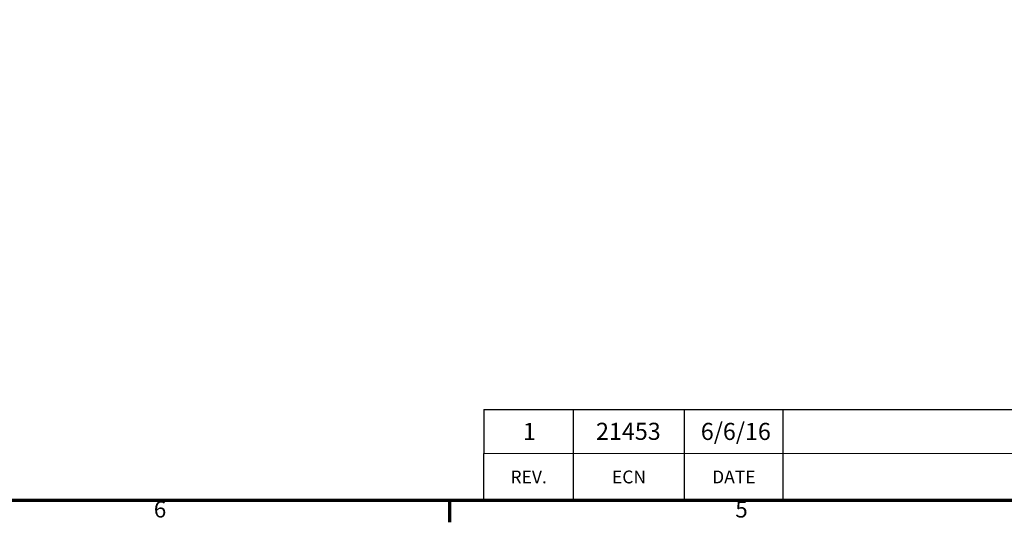
# Model space of a CAD drawing. Units: inches. Extents: x 0.1 to 45.2, y 0.8 to 28.5.
# Drawn here: x 12.8 to 22.4, y 1.1 to 6 of the extents above; entities that cross this region are included whole.
import ezdxf
from ezdxf.enums import TextEntityAlignment as Align

# ---------------------------------------------------------------- set-up
doc = ezdxf.new("R2010")
doc.units = ezdxf.units.IN
doc.header["$LTSCALE"] = 1.333333
doc.header["$MEASUREMENT"] = 0
doc.layers.add('Border (ANSI)', color=7, linetype='Continuous', lineweight=70)
doc.layers.add('Sketch Geometry (ANSI)', color=7, linetype='Continuous', lineweight=25)
for name, color, linetype, lineweight, true_color in [('REVISION_BLOCK', 3, 'Continuous', 25, 0x00ff00), ('TITLE_BLOCK', 3, 'Continuous', 25, 0x00ff00), ('TITLE_BLOCK_TEXT', 2, 'Continuous', 25, 0xffff00)]:
    doc.layers.add(name, color=color, linetype=linetype, lineweight=lineweight, true_color=true_color)
doc.styles.add('Note Text (ANSI)', font='tahoma.ttf')
doc.styles.add('Text Style114', font='arial.ttf')
doc.styles.add('Text Style9', font='arial.ttf')

# ---------------------------------------------------------------- blocks, each defined once
blk = doc.blocks.new('Borders Default Border')
at = {"layer": 'Border (ANSI)'}
blk.add_line((12.75, 1), (12.75, 0.84), dxfattribs=at)
at = {"layer": 'Border (ANSI)', "flags": 128}
blk.add_lwpolyline([(0.5, 1), (0.5, 21), (33.5, 21), (33.5, 1), (0.5, 1)], dxfattribs=at)
at = {"layer": 'Border (ANSI)', "char_height": 0.12, "attachment_point": 7, "line_spacing_factor": 0.25, "style": 'Note Text (ANSI)'}
for s, insert in [('6', (10.5867, 0.8375)), ('5', (14.8399, 0.8375))]:
    blk.add_mtext(s, dxfattribs=dict(at, insert=insert))
blk = doc.blocks.new('Rev_Block_Base')
at = {"layer": 'REVISION_BLOCK', "color": 7, "linetype": 'Continuous', "lineweight": 25}
for p, q in [((-8.75, 0), (-8.75, 0.34375)), ((-8.09375, 0), (-8.09375, 0.34375)), ((-7.28125, 0), (-7.28125, 0.34375)), ((-6.56, 0), (-6.56, 0.34375))]:
    blk.add_line(p, q, dxfattribs=at)
at = {"layer": 'REVISION_BLOCK', "color": 7, "linetype": 'Continuous', "lineweight": 5}
blk.add_line((-8.75, 0.34375), (0, 0.34375), dxfattribs=at)
at = {"layer": 'TITLE_BLOCK', "color": 7, "style": 'Text Style114'}
for s, p in [('REV.', (-8.421875, 0.171875)), ('ECN', (-7.6875, 0.171875)), ('DATE', (-6.920625, 0.171875))]:
    blk.add_text(s, height=0.09375, dxfattribs=at).set_placement(p, align=Align.MIDDLE_CENTER)
blk = doc.blocks.new('Rev_Block')
at = {"layer": 'REVISION_BLOCK', "color": 7}
for p, q in [((-8.75, 0.3219), (0, 0.3219)), ((-8.094, 0), (-8.094, 0.3219)), ((-7.281, 0), (-7.281, 0.3219)), ((-6.56, 0), (-6.56, 0.3219))]:
    blk.add_line(p, q, dxfattribs=at)
at = {"layer": 'Sketch Geometry (ANSI)', "color": 7}
blk.add_line((-8.75, 0.3219), (-8.75, 0), dxfattribs=at)
at = {"layer": 'TITLE_BLOCK_TEXT', "color": 7, "style": 'Text Style9'}
for tag, p in [('PLEASE_ENTER_THE_REVISION_BLOCK_REVISION_001', (-8.4674, 0.0984)), ('PLEASE_ENTER_THE_ECN_NUMBER_001', (-7.9352, 0.0992)), ('PLEASE_ENTER_THE_DATE_OF_REVISION_001', (-7.2119, 0.0984))]:
    blk.add_attdef(tag, p, '', height=0.125, dxfattribs=at)

msp = doc.modelspace()

# ---------------------------------------------------------------- block references
at = {"xscale": 1.333333333333333, "yscale": 1.333333333333333, "zscale": 1.333333333333333}
for name, p in [('Borders Default Border', (0, 0)), ('Rev_Block_Base', (29, 1.3333))]:
    msp.add_blockref(name, p, dxfattribs=at)
ref = msp.add_blockref('Rev_Block', (29, 1.7917), dxfattribs=dict(xscale=1.333333333333333, yscale=1.333333333333333, zscale=1.333333333333333))
ref.add_attrib('PLEASE_ENTER_THE_ECN_NUMBER_001', '21453', (18.4281, 1.9241), dxfattribs={"layer": 'TITLE_BLOCK_TEXT', "color": 7, "height": 0.16667, "style": 'Text Style9'})
ref.add_attrib('PLEASE_ENTER_THE_REVISION_BLOCK_REVISION_001', '1', (17.7146, 1.9226), dxfattribs={"layer": 'TITLE_BLOCK_TEXT', "color": 7, "height": 0.1667, "style": 'Text Style9'})
ref.add_attrib('PLEASE_ENTER_THE_DATE_OF_REVISION_001', '6/6/16', (19.45, 1.9229), dxfattribs={"layer": 'TITLE_BLOCK_TEXT', "color": 7, "height": 0.16667, "style": 'Text Style9'})

doc.saveas('drawing.dxf')
